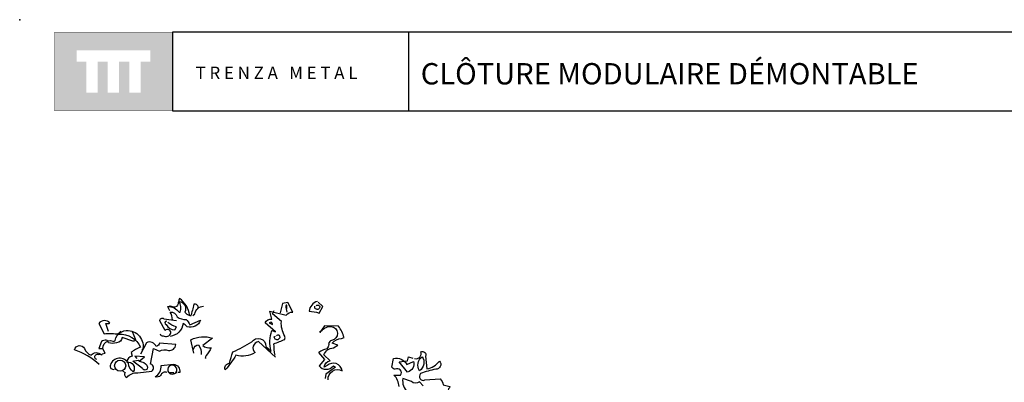
# Model space of a CAD drawing. Units: millimetres. Extents: x 223.8 to 238.5, y 154.4 to 164.4.
# Drawn here: x 224.1 to 232.1, y 161.5 to 164.4 of the extents above; entities that cross this region are included whole.
import ezdxf

# ---------------------------------------------------------------- set-up
doc = ezdxf.new("R2010")
doc.units = ezdxf.units.MM
doc.header["$LTSCALE"] = 0.005
doc.layers.add('CAJETIN', color=7, linetype='Continuous')
doc.layers.add('OBJETOS', color=7, linetype='Continuous')
doc.styles.add('ROMANS', font='romans.shx')

msp = doc.modelspace()

# ---------------------------------------------------------------- hatches: boundary and pattern name
at = {"layer": 'CAJETIN'}
h = msp.add_hatch(color=256, dxfattribs=at)
h.paths.add_polyline_path([(225.3346, 164.317), (224.3802, 164.317), (224.3802, 163.6807), (225.3346, 163.6807)])
h.paths.add_polyline_path([(225.1549, 164.0788), (225.0764, 164.0788), (225.0764, 163.8267), (224.9843, 163.8267), (224.9843, 164.0788), (224.9028, 164.0788), (224.9028, 163.8267), (224.8107, 163.8267), (224.8107, 164.0788), (224.7295, 164.0788), (224.7295, 163.8267), (224.6373, 163.8267), (224.6373, 164.0788), (224.5599, 164.0788), (224.5599, 164.1709), (225.1549, 164.1709)], flags=16)

# ---------------------------------------------------------------- linework, layer by layer
for p, q in [((227.2442, 164.3172), (225.3353, 164.3172)), ((225.3353, 164.3172), (225.3353, 163.681)), ((238.3135, 164.3172), (227.2442, 164.3172)), ((227.2442, 164.3172), (227.2442, 163.681)), ((225.3353, 163.681), (227.2442, 163.681)), ((227.2442, 163.681), (238.3135, 163.681))]:
    msp.add_line(p, q, dxfattribs=at)
at = {"layer": 'CAJETIN', "const_width": 0.00293}
msp.add_lwpolyline([(224.3809, 163.681), (225.3353, 163.681), (225.3353, 164.3172), (224.3809, 164.3172)], close=True, dxfattribs=at)
at = {"layer": 'CAJETIN'}
msp.add_point((224.0981, 164.4191), dxfattribs=at)
at = {"layer": 'OBJETOS', "linetype": 'ByBlock'}
for points in [[(225.3129, 162.0595), (225.298, 162.0923), (225.295, 162.0953, -0.240921), (225.3876, 162.0505), (225.3966, 162.0505, 0.236053), (225.3876, 162.1372, -0.5), (225.4354, 162.0505, 0.236053), (225.4743, 162.0236, 0.211075), (225.3906, 162.1611, 0.162277), (225.3876, 162.1312), (225.3816, 162.1312, -0.383194), (225.3547, 162.0894, -0.056625), (225.3159, 162.0983), (225.3099, 162.0983)], [(226.1675, 161.686), (226.03, 161.8115, 0.636124), (226.0031, 161.7218, -0.212875), (225.8478, 161.7009, -0.040161), (225.7611, 161.5814, -0.538727), (225.797, 161.6352, -0.038391), (225.8239, 161.7278, 0.023422), (225.9763, 161.8085, -0.778931), (226.0898, 161.7726), (226.1316, 161.7338, -0.14267), (226.1376, 161.9011), (226.1675, 161.8892), (226.0838, 161.9639, -0.349304), (226.1376, 161.9937), (226.1227, 162.0565), (226.2541, 162.0266, -0.186783), (226.3079, 162.0505), (226.2691, 162.1282), (226.2243, 162.1192), (226.2063, 162.0445)], [(226.5081, 162.1372, 0.315994), (226.4394, 162.0565, -0.114075), (226.5201, 162.0415), (226.55, 162.0953), (226.5141, 162.1312)], [(225.3338, 161.9878, 0.143021), (225.3159, 162.0505, -0.358047), (225.3727, 162.0117, 0.172546), (225.4444, 161.9908, -0.123093), (225.4743, 161.9459), (225.5609, 161.9848, -0.40274), (225.4533, 161.931, 0.082748), (225.4205, 161.9579, -0.343094), (225.3159, 161.8533)], [(225.54, 162.0804, 0.651581), (225.5071, 162.1133, -0.045349), (225.4802, 162.0176), (225.4743, 162.0236)], [(225.4982, 162.0236), (225.5161, 162.0356, -0.365204), (225.5848, 162.0983)], [(226.1645, 161.7009, -0.04158), (226.1555, 161.7935, 0.012192), (226.2422, 161.8294, 0.248367), (226.2422, 161.8563, -0.13884), (226.2153, 161.9728), (226.1436, 162.0356), (226.1585, 162.0625)], [(226.2601, 162.0774), (226.2601, 162.1073, 0.535172), (226.2512, 162.0894), (226.2601, 162.0505)], [(226.4962, 162.1013, -0.449051), (226.5231, 162.1013, -0.780762), (226.4992, 162.0744, -0.5), (226.4872, 162.0983)], [(224.8169, 161.8921), (224.796, 161.9579, 0.123093), (224.8288, 161.9609, 0.499542), (224.7392, 161.9579), (224.781, 161.8742, -0.074951), (224.9006, 161.8712, -0.294968), (225.0769, 161.7666, 0.096375), (224.9992, 161.7218), (225.0081, 161.6919, 0.398468), (224.9663, 161.6441, -0.659393), (225.0171, 161.5664, -0.217575), (224.9782, 161.6352, 0.649521), (224.8318, 161.6232, 0.661377), (224.8647, 161.5874)], [(225.2352, 161.8742, 0.566177), (225.2591, 161.8593, 0.534058), (225.3219, 161.8832, 0.630219), (225.2741, 161.9011), (225.2322, 161.9788, -0.679398), (225.2651, 161.9967), (225.3667, 161.9818)], [(225.289, 161.9758, 0.926025), (225.283, 161.9489, 0.286789), (225.3547, 161.9071), (225.3667, 161.931, -0.120178), (225.298, 161.9668)], [(226.1167, 161.9639), (226.1436, 161.9489, 0.276978), (226.1316, 161.9698), (226.1167, 161.9639)], [(224.7213, 161.6651, -1.044418), (224.7362, 161.7069, -0.323349), (224.7631, 161.7039), (224.7661, 161.7129), (224.79, 161.7188, -0.840088), (224.8527, 161.8145, 0.4142), (224.8707, 161.8204, -0.154678), (224.9125, 161.8921), (224.9155, 161.8951)], [(225.0081, 161.8921), (225.035, 161.8294, -0.489075), (225.0141, 161.8145), (224.9274, 161.8443, -0.380188), (224.8826, 161.8025, -0.181808), (224.8169, 161.8025, 0.224854), (224.799, 161.8234, 0.162277), (224.7601, 161.8115), (224.7392, 161.7547), (224.7661, 161.7547)], [(224.9006, 161.8802), (224.9006, 161.8712), (224.9006, 161.8802), (224.8916, 161.8682, -0.162277), (224.9603, 161.9011, -0.516235), (225.0918, 161.7398), (225.0918, 161.7487)], [(226.5948, 161.5007, -0.61586), (226.7083, 161.5754, 0.591492), (226.5858, 161.6172), (226.5619, 161.6053, -0.334061), (226.6097, 161.6561), (226.5589, 161.7039, -0.300079), (226.6366, 161.7607), (226.6725, 161.7816), (226.6276, 161.7995, -0.24559), (226.7023, 161.8354), (226.7233, 161.8443, 0.064346), (226.6784, 161.937), (226.5649, 161.94), (226.5261, 161.8862, -0.216293), (226.6157, 161.934, -0.89946), (226.6217, 161.8204, 0.265564), (226.5978, 161.7965, -0.5), (226.5559, 161.7457, 0.034439), (226.5171, 161.7218), (226.5649, 161.6651), (226.5201, 161.6143, 0.461777), (226.6366, 161.6143), (226.6545, 161.6053), (226.5739, 161.5485), (226.5709, 161.5127)], [(224.9334, 161.5724), (224.9514, 161.5605, 0.54657), (224.9663, 161.5216, -0.272095), (225.0529, 161.5575), (225.1665, 161.5724, 0.677032), (225.1575, 161.6292), (225.1814, 161.7547), (225.2292, 161.7338, -0.248367), (225.301, 161.7398, 0.452606), (225.3607, 161.7876), (225.2292, 161.7995, -0.333328), (225.2023, 161.7726, 0.430618), (225.1247, 161.8025), (225.0769, 161.7099)], [(225.5071, 161.7188), (225.4832, 161.8264, -0.198578), (225.6595, 161.8384), (225.5788, 161.7786, 0.173447), (225.6476, 161.7607, -0.044205), (225.6057, 161.6979), (225.5998, 161.683), (225.6057, 161.677)], [(226.1765, 161.8593, -0.442368), (226.1974, 161.8623, -1.516525), (226.1585, 161.8503), (226.1675, 161.8563)], [(224.7422, 161.6262, 0.094757), (224.542, 161.7457, -0.699951), (224.6227, 161.7547, 0.222214), (224.6765, 161.7009, -0.480621), (224.7571, 161.7039), (224.7601, 161.7069)], [(225.5041, 161.7487, -0.388977), (225.546, 161.7846, -0.162277), (225.5669, 161.7069)], [(227.294, 161.674, 0.600372), (227.3448, 161.7278, -0.753342), (227.3806, 161.6919), (227.3926, 161.5904, 0.194229), (227.4942, 161.6531, -0.678314), (227.4643, 161.5874, 0.051498), (227.3418, 161.5515, 0.881622), (227.3776, 161.5007), (227.5002, 161.5097, -0.201935), (227.5241, 161.4619), (227.5778, 161.4469), (227.5749, 161.438, 0.881622), (227.6107, 161.3872, -1.244614), (227.5868, 161.3214, 0.436066), (227.545, 161.2796), (227.527, 161.2228, -0.359619), (227.6018, 161.2318, 0.522507), (227.6645, 161.2348)], [(225.0649, 161.6531, 0.021729), (225.1037, 161.6411, -0.356949), (225.1306, 161.5874, -0.482147), (225.0888, 161.5963), (225.0141, 161.6531), (225.0559, 161.6621), (225.0649, 161.6531)], [(227.1685, 161.4469, 0.173203), (227.1267, 161.5396), (227.1804, 161.5396, 0.806671), (227.1356, 161.5874, -0.276978), (227.1087, 161.6053), (227.1237, 161.674, -0.330963), (227.2312, 161.6262), (227.285, 161.6501, -0.419418), (227.2372, 161.5635), (227.1685, 161.6471), (227.2372, 161.6561), (227.2432, 161.689), (227.279, 161.677)], [(227.3537, 161.689, -0.434998), (227.3328, 161.5754, -0.383423), (227.3537, 161.689)], [(225.292, 161.5605, 0.453766), (225.2382, 161.5366, -0.265564), (225.1934, 161.5246, 0.264557), (225.2442, 161.6172), (225.3428, 161.6292, -0.415939), (225.3936, 161.5605), (225.3816, 161.5605)], [(225.3069, 161.5575, 0.366302), (225.3637, 161.5605), (225.3727, 161.5605), (225.3637, 161.5635, 1.810471), (225.301, 161.5635, 0.099014), (225.3398, 161.5605), (225.3458, 161.5605)], [(227.3627, 161.4529), (227.3328, 161.4858, -0.408356), (227.2671, 161.4888), (227.1984, 161.5127, 0.259506), (227.2372, 161.4021)]]:
    msp.add_lwpolyline(points, format="xyb", dxfattribs=at)
for points in [[(226.5261, 161.8921), (226.529, 161.8892), (226.529, 161.8951), (226.535, 161.8951)], [(224.7452, 161.7129), (224.7392, 161.7069), (224.7452, 161.7129)], [(225.0649, 161.6531), (225.1067, 161.689), (225.029, 161.6919), (225.047, 161.674)]]:
    msp.add_lwpolyline(points, dxfattribs=at)
msp.add_circle((224.911, 161.6158), 0.0448, dxfattribs=at)

# ---------------------------------------------------------------- texts
at = {"layer": 'CAJETIN', "color": 2, "insert": (227.2902, 164.0673), "char_height": 0.172748, "width": 11.9143, "attachment_point": 1, "style": 'ROMANS'}
msp.add_mtext('{\\fArial|b1|i0|c0|p34; CLÔTURE MODULAIRE DÉMONTABLE}', dxfattribs=at)
at = {"layer": 'CAJETIN', "insert": (225.5217, 164.0384), "char_height": 0.1, "width": 1.6528, "attachment_point": 1}
msp.add_mtext('{\\fArial|b1|i0|c0|p34;T R E N Z A   M E T A L}', dxfattribs=at)

doc.saveas('drawing.dxf')
